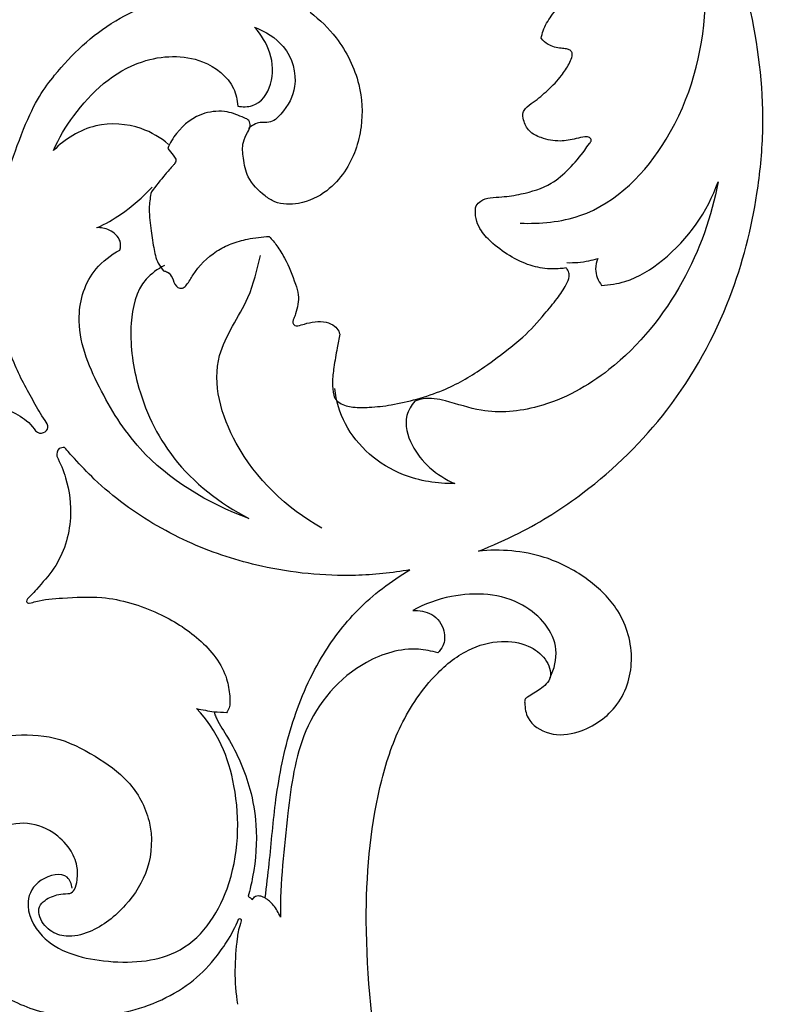
# Model space of a CAD drawing. Units: millimetres. Extents: x 0 to 5704, y -1 to 2461.
# Drawn here: x 4991 to 5159, y 876 to 1098 of the extents above; entities that cross this region are included whole.
import ezdxf

# ---------------------------------------------------------------- set-up
doc = ezdxf.new("R2010")
doc.units = ezdxf.units.MM
doc.header["$MEASUREMENT"] = 0
doc.layers.add('Default', color=7, linetype='Continuous', true_color=0xffffff)
doc.styles.add('Arial Black', font='txt')
doc.dimstyles.new('Default', dxfattribs={"dimtxt": 20, "dimasz": 9, "dimexe": 0.5, "dimexo": 0.5, "dimgap": 0.25, "dimtad": 1, "dimtoh": 1, "dimdec": 0, "dimzin": 1, "dimdsep": 46, "dimtxsty": 'Arial Black', "dimcen": 0.5, "dimazin": 0, "dimtfac": 1, "dimtdec": 4, "dimtix": 1, "dimtmove": 1, "dimatfit": 3, "dimfxl": 1, "dimtolj": 1, "dimtzin": 1, "dimarcsym": 0})

# ---------------------------------------------------------------- blocks, each defined once
blk = doc.blocks.new('*D8')
at = {"layer": 'Default', "color": 0, "lineweight": -2, "transparency": 16777216}
for p, q in [((5158.25, 2290.47), (4350.1, 2290.47)), ((4350.6, 2281.47), (4350.6, 199.47)), ((5158.25, 190.47), (4350.1, 190.47))]:
    blk.add_line(p, q, dxfattribs=at)
at = {"layer": 'Default', "color": 0, "transparency": 16777216}
for points in [[(4349.1, 2281.47), (4352.1, 2281.47), (4350.6, 2290.47)], [(4349.1, 199.47), (4352.1, 199.47), (4350.6, 190.47)]]:
    blk.add_solid(points, dxfattribs=at)
at = {"layer": 'Defpoints', "color": 0, "transparency": 16777216}
for p in [(5158.75, 2290.47), (4350.6, 190.47), (5158.75, 190.47)]:
    blk.add_point(p, dxfattribs=at)
at = {"layer": 'Default', "color": 0, "transparency": 16777216, "insert": (4340.01, 1240.47), "char_height": 20, "attachment_point": 5, "rotation": 89.9999, "style": 'Arial Black'}
blk.add_mtext('\\A1;2100', dxfattribs=at)

msp = doc.modelspace()

# ---------------------------------------------------------------- linework, layer by layer
at = {"layer": 'Default'}
for points, knots in [([(5094.52, 978.32), (5097.62, 979.52), (5105.89, 983.19), (5121.11, 992.83), (5138.61, 1010.11), (5151.54, 1033.64), (5157.03, 1055.28), (5159.17, 1076.88), (5156.73, 1098.9), (5148.25, 1125.89), (5133.22, 1148.43), (5116.21, 1166.41), (5101.61, 1177.97), (5092.19, 1183.63), (5088.07, 1185.83)], [4932.765375, 4932.765375, 4932.765375, 4932.765375, 4940.814767, 4954.702683, 4976.676659, 5001.212765, 5021.7555, 5033.516577, 5056.871747, 5078.16876, 5105.348887, 5124.297982, 5139.714726, 5151.12161, 5151.12161, 5151.12161, 5151.12161]), ([(4905.01, 1122.52), (4906.54, 1123.93), (4911.04, 1127.86), (4919.15, 1133.47), (4933.39, 1143.28), (4946.19, 1151.07), (4960.47, 1158.09), (4971.58, 1161.8), (4978.3, 1163.95), (4980.24, 1164.53), (4981.44, 1164.15), (4984.51, 1162.99), (4989.7, 1159.88), (4994.57, 1155.76), (4996.02, 1151.95), (4997.99, 1149.98), (4999.65, 1149.44), (5001.34, 1149.41), (5003.04, 1150.21), (5004.96, 1152.39), (5006.24, 1154.91), (5007.2, 1156.51), (5007.49, 1157), (5007.94, 1156.57), (5009.59, 1154.99), (5011.92, 1152.18), (5014.88, 1149.09), (5018.37, 1145.74), (5020.05, 1142.64), (5021.31, 1140.29), (5022.15, 1139.97), (5022.71, 1139.7), (5023.07, 1139.57), (5024.25, 1140), (5026.9, 1141.26), (5030.02, 1144.08), (5032.37, 1146.86), (5033.76, 1148.77), (5034.61, 1149.6), (5034.97, 1150.08), (5035.5, 1150.15), (5036.04, 1149.61), (5036.35, 1148.62), (5036.87, 1146.32), (5038.54, 1143.45), (5040.98, 1140.07), (5042.99, 1137.29), (5043.69, 1135.27), (5043.9, 1134.55), (5044.1, 1134.49), (5044.77, 1134.36), (5046.55, 1134.78), (5048.9, 1136.07), (5051.43, 1137.68), (5053.23, 1139.5), (5054.29, 1140.77), (5055.21, 1141.68), (5056.4, 1141.43), (5056.71, 1139.54), (5056.72, 1137.39), (5054.6, 1134.53), (5052.28, 1131.99), (5050.4, 1129.31), (5050.02, 1127.8), (5049.93, 1127.34), (5050.01, 1126.8), (5050.44, 1125.52), (5052.44, 1124.17), (5054.51, 1123.85), (5055.8, 1123.81), (5056.14, 1123.82), (5055.83, 1123.27), (5055.05, 1121.76), (5053.79, 1118.92), (5053.19, 1115.65), (5053.04, 1112.29), (5052.19, 1108.92), (5050.57, 1105.51), (5049.72, 1103.55), (5049.34, 1102.5), (5047.82, 1102.92), (5042.66, 1104.15), (5032.91, 1104.81), (5022.27, 1102.26), (5009.66, 1096.41), (5000.43, 1087.47), (4993.69, 1077.94), (4989.64, 1066.16), (4989.04, 1064.46), (4988.59, 1067.38), (4986.64, 1075.66), (4980.24, 1089.01), (4971.72, 1100.73), (4958.48, 1111.29), (4943.95, 1118.6), (4929.24, 1122.08), (4916.08, 1123.15), (4908.71, 1122.87), (4905.01, 1122.52)], [89.762729, 89.762729, 89.762729, 89.762729, 94.890291, 104.41857, 113.784586, 129.762461, 140.860672, 152.948366, 157.827821, 157.827821, 157.827821, 160.860035, 165.690708, 172.571644, 175.805994, 177.219562, 179.293944, 179.788069, 181.227277, 183.611449, 186.879393, 188.288929, 188.288929, 188.288929, 189.81682, 193.905367, 197.341121, 200.394556, 205.729803, 206.265563, 206.858956, 207.79396, 207.79396, 207.79396, 210.80958, 214.80125, 218.02834, 219.842626, 220.629788, 221.001158, 221.266187, 221.801193, 222.674502, 223.89329, 227.747667, 230.860973, 234.311756, 236.216099, 236.216099, 236.216099, 236.717249, 237.838941, 240.468509, 243.200904, 245.118643, 246.718653, 247.402417, 248.11052, 249.103982, 251.734004, 253.571301, 257.679167, 260.395369, 261.577469, 261.577469, 261.577469, 262.98406, 264.822098, 267.099902, 267.908782, 267.908782, 267.908782, 269.473508, 272.176212, 275.695881, 277.840029, 280.733674, 284.459879, 287.285496, 287.285496, 287.285496, 291.503794, 300.28052, 310.003216, 317.291294, 332.367881, 341.442697, 345.979023, 345.979023, 345.979023, 353.473985, 367.406962, 380.066441, 391.072089, 404.21102, 418.193585, 426.845097, 435.741752, 435.741752, 435.741752, 435.741752]), ([(5108.62, 1093.65), (5108.71, 1094.23), (5109.14, 1096.01), (5110.91, 1098.82), (5114.26, 1103.01), (5116.26, 1108.02), (5117.06, 1112.84), (5116.42, 1116.55), (5114.33, 1121.01), (5111.28, 1125.86), (5107.86, 1130.49), (5104.75, 1133.42), (5102.55, 1135.35), (5101.31, 1136.53), (5100.35, 1137.06), (5099.77, 1137.04), (5099.52, 1136.99)], [332.386681, 332.386681, 332.386681, 332.386681, 333.884414, 337.06773, 340.692975, 347.386552, 350.605347, 353.216342, 356.957572, 363.122167, 367.731638, 371.438683, 373.728315, 374.994579, 375.699377, 376.31823, 376.31823, 376.31823, 376.31823]), ([(5103.91, 1052.07), (5108.41, 1051.88), (5122.43, 1053.2), (5140.19, 1071.96), (5146.56, 1096.78), (5145.03, 1119.8), (5140.08, 1131.74), (5137.08, 1136.99)], [0, 0, 0, 0, 10.816441, 32.374254, 58.995597, 76.394274, 91.895694, 91.895694, 91.895694, 91.895694]), ([(5056.68, 1099.5), (5058.87, 1097.83), (5063.71, 1093.08), (5068.14, 1084.03), (5068.72, 1073.31), (5065.8, 1064.81), (5060.44, 1058.87), (5054.79, 1056.18), (5049.4, 1056.21), (5045.6, 1058.77), (5042.48, 1061.94), (5041.63, 1066.42), (5041.3, 1069.93), (5042.44, 1072.23), (5043.31, 1073.76), (5043.07, 1075.25), (5040.91, 1076.16), (5037.83, 1077.47), (5031.8, 1077.06), (5027.1, 1073.4), (5025.16, 1070.07), (5024.67, 1068.86)], [16.312363, 16.312363, 16.312363, 16.312363, 23.117833, 33.031031, 41.259767, 50.450848, 55.324186, 60.957053, 65.235844, 67.308667, 72.105054, 75.836416, 78.901537, 80.959381, 82.278823, 83.365708, 84.334379, 87.630439, 91.618033, 98.031428, 101.354437, 101.354437, 101.354437, 101.354437]), ([(5040.4, 1078.4), (5041.48, 1078.21), (5045.06, 1078.11), (5048.66, 1083.63), (5048.16, 1090.31), (5045.71, 1094.47), (5044.16, 1096.15)], [0, 0, 0, 0, 2.621662, 7.922243, 14.051672, 19.819433, 19.819433, 19.819433, 19.819433]), ([(5044.16, 1096.15), (5046.63, 1095.22), (5051.91, 1091.96), (5054.34, 1083.38), (5051.27, 1077.54), (5047.95, 1074.46), (5045.03, 1074.93), (5043.52, 1073.99), (5042.78, 1073.35)], [0, 0, 0, 0, 6.407254, 14.495491, 20.441297, 23.164985, 24.679, 27.125911, 27.125911, 27.125911, 27.125911]), ([(5114.2, 1041.99), (5113.76, 1041.92), (5112.74, 1041.81), (5110.24, 1041.7), (5106.44, 1042.27), (5101.91, 1044.35), (5098, 1047.1), (5095.3, 1049.88), (5093.96, 1052.53), (5093.72, 1054.49), (5093.95, 1056.17), (5095.17, 1057.29), (5097.25, 1057.92), (5100.37, 1057.93), (5105.03, 1058.75), (5110.59, 1060.34), (5115.03, 1064.32), (5117.8, 1067.51), (5119.17, 1069.71), (5120.05, 1070.64), (5119.46, 1071.51), (5118.08, 1071.48), (5115.98, 1070.94), (5112.63, 1070.28), (5108.96, 1071), (5105.74, 1072.56), (5104.66, 1074.89), (5104.35, 1076.78), (5105.25, 1078.23), (5107.42, 1079.62), (5110.21, 1082.01), (5113.01, 1084.86), (5114.69, 1087.45), (5115.46, 1089.15), (5115.7, 1090.3), (5115.13, 1091.06), (5114.18, 1091.31), (5112.5, 1091.41), (5110.33, 1091.92), (5109.05, 1093.11), (5108.62, 1093.65)], [247.035655, 247.035655, 247.035655, 247.035655, 248.084105, 249.516993, 253.026205, 257.165644, 261.532044, 264.743231, 266.738039, 268.985539, 269.793299, 271.01213, 272.823864, 274.92911, 278.456166, 284.239852, 288.466444, 293.104354, 294.610645, 295.326126, 295.919828, 296.765622, 298.362142, 301.299778, 304.78783, 307.232293, 309.618416, 311.076403, 311.941434, 313.785194, 317.31902, 321.084199, 323.707483, 325.051142, 325.922571, 326.547947, 327.24305, 328.193504, 330.635619, 332.386681, 332.386681, 332.386681, 332.386681]), ([(4998.99, 1068.42), (5000.17, 1071.17), (5004.96, 1079.19), (5015.84, 1089.42), (5031.71, 1090.23), (5039.37, 1084.06), (5040.32, 1079.75), (5040.4, 1078.4)], [0, 0, 0, 0, 7.730039, 23.972244, 34.787653, 42.43861, 45.9759, 45.9759, 45.9759, 45.9759]), ([(5024.85, 1069.77), (5023.07, 1071.29), (5018.06, 1074.26), (5007.84, 1074.98), (5001.5, 1070.97), (4998.99, 1068.42)], [0, 0, 0, 0, 5.82825, 13.984474, 22.988494, 22.988494, 22.988494, 22.988494]), ([(5024.67, 1068.86), (5025.09, 1068.38), (5025.62, 1067.57), (5026.6, 1066.55), (5026.38, 1065.59), (5025.36, 1064.57), (5023.59, 1062.43), (5021.98, 1060.45), (5020.98, 1059.12)], [101.354437, 101.354437, 101.354437, 101.354437, 102.955505, 103.869681, 104.665395, 105.196736, 107.461208, 111.632844, 111.632844, 111.632844, 111.632844]), ([(5148.36, 1061.37), (5146.97, 1053.59), (5141.37, 1037.97), (5127.05, 1019.9), (5110.11, 1010.31), (5096.35, 1009.01), (5088.26, 1011.97), (5083.06, 1012.95), (5080.8, 1012.29), (5080.19, 1012.06)], [0, 0, 0, 0, 20.63194, 42.300889, 57.013317, 67.217657, 73.913838, 77.934467, 79.505083, 79.505083, 79.505083, 79.505083]), ([(5122.2, 1038.06), (5123.98, 1038.16), (5129.09, 1038.95), (5139.8, 1045.8), (5146.07, 1054.69), (5148.36, 1061.37)], [0, 0, 0, 0, 4.257749, 12.212453, 30.519365, 30.519365, 30.519365, 30.519365]), ([(5008.9, 1051.06), (5010.69, 1051.94), (5015.17, 1054.53), (5019.06, 1057.88), (5021.16, 1060.14)], [0, 0, 0, 0, 4.874118, 12.65658, 12.65658, 12.65658, 12.65658]), ([(5020.98, 1059.12), (5020.73, 1058.04), (5020.29, 1055.3), (5020.81, 1051.09), (5021.4, 1046.83), (5022.11, 1043.48), (5023.26, 1041.88), (5023.72, 1041.35)], [111.632844, 111.632844, 111.632844, 111.632844, 114.496518, 118.744212, 122.510546, 125.661891, 127.413036, 127.413036, 127.413036, 127.413036]), ([(5013.92, 1046.02), (5014.08, 1046.67), (5014.17, 1048.54), (5011.85, 1050.73), (5009.61, 1051.09), (5008.64, 1051.05)], [0, 0, 0, 0, 1.721821, 4.642302, 6.985597, 6.985597, 6.985597, 6.985597]), ([(5023.72, 1041.35), (5024.03, 1041.3), (5024.9, 1041.04), (5025.87, 1039.69), (5026.13, 1038.12), (5027.3, 1037.34), (5028.28, 1037.49), (5029.31, 1038.63), (5031.02, 1041.82), (5034.38, 1045.25), (5038.92, 1047.54), (5042.94, 1048.64), (5045.85, 1049.02), (5047.49, 1049.08)], [127.413036, 127.413036, 127.413036, 127.413036, 128.166885, 129.527943, 131.344295, 132.099684, 132.6905, 133.543339, 135.776701, 142.018831, 145.026254, 148.099518, 152.037859, 152.037859, 152.037859, 152.037859]), ([(5047.49, 1049.08), (5048.09, 1048.41), (5049.34, 1046.86), (5051.51, 1043.35), (5052.99, 1039.6), (5054.14, 1036.09), (5053.97, 1033.78), (5053.47, 1032.02), (5053.07, 1030.75), (5052.76, 1030), (5052.8, 1029.39), (5053.27, 1028.95), (5054.21, 1029.03), (5055.64, 1029.49), (5057.77, 1030), (5060.17, 1029.94), (5062.12, 1029.13), (5063.03, 1028.01), (5063.26, 1027.33), (5063.31, 1027.11)], [152.037859, 152.037859, 152.037859, 152.037859, 154.272337, 157.058712, 162.453907, 164.605588, 166.451826, 168.339572, 169.317302, 169.871108, 170.407159, 170.810576, 171.313704, 172.544972, 174.508132, 176.521968, 178.203168, 179.451509, 180.026143, 180.026143, 180.026143, 180.026143]), ([(5042.86, 985.65), (5033.63, 989.01), (5019.61, 997.54), (5008.87, 1015.01), (5003.13, 1029.16), (5006.71, 1041.05), (5011.88, 1044.92), (5013.92, 1046.02)], [0, 0, 0, 0, 23.84149, 37.95671, 52.244956, 62.057628, 67.739492, 67.739492, 67.739492, 67.739492]), ([(5059.33, 983.5), (5051.27, 988.02), (5039.3, 999.47), (5033.12, 1021.1), (5042.91, 1033.72), (5044.77, 1041.61), (5045.49, 1044.81)], [0, 0, 0, 0, 22.659537, 40.126494, 52.585353, 61.116172, 61.116172, 61.116172, 61.116172]), ([(5114.38, 1043.19), (5116.03, 1043.14), (5118.4, 1043.34), (5120.66, 1043.92), (5121.32, 1044.12)], [0, 0, 0, 0, 3.958623, 5.630942, 5.630942, 5.630942, 5.630942]), ([(5121.32, 1044.12), (5121.01, 1043.37), (5120.52, 1041.26), (5121.4, 1039.13), (5122.2, 1038.06)], [0, 0, 0, 0, 2.09721, 5.499046, 5.499046, 5.499046, 5.499046]), ([(5023.9, 1042.56), (5022.38, 1041.74), (5017.83, 1038.51), (5015.68, 1028.33), (5017.48, 1014.42), (5025.12, 997.79), (5036.36, 989.05), (5042.86, 985.65)], [0, 0, 0, 0, 4.238724, 13.284431, 25.060206, 41.109272, 59.056766, 59.056766, 59.056766, 59.056766]), ([(5063.31, 1027.11), (5063.11, 1026.08), (5062.66, 1023.59), (5062.02, 1019.98), (5061.59, 1016.41), (5061.8, 1014.08), (5062.25, 1012.43), (5063.68, 1011.21), (5066.47, 1010.54), (5070.39, 1010.63), (5075.22, 1011.15), (5080.78, 1012.47), (5087.82, 1014.76), (5094.54, 1018.65), (5100.24, 1022.97), (5105.22, 1026.87), (5108.83, 1030.97), (5112.1, 1034.92), (5114.04, 1037.68), (5115, 1039.81), (5114.83, 1041.04), (5114.52, 1041.67), (5114.29, 1041.9), (5114.2, 1041.99)], [180.026143, 180.026143, 180.026143, 180.026143, 182.740269, 186.558508, 189.488772, 191.994069, 192.559407, 193.859006, 196.366086, 199.28488, 203.26095, 207.999918, 213.035903, 221.104357, 226.815298, 230.720819, 236.704005, 240.458998, 243.594761, 245.274813, 246.229371, 246.720089, 247.035655, 247.035655, 247.035655, 247.035655]), ([(4986.76, 1034.7), (4985.94, 1032.31), (4983.17, 1025.87), (4978.7, 1019.23), (4974.57, 1014.88), (4973.36, 1013.49), (4972.42, 1012.83), (4972.05, 1012.11), (4972.67, 1011.62), (4973.96, 1012.13), (4976.94, 1012.17), (4982.85, 1012.41), (4989.36, 1010.08), (4993.76, 1007.25), (4995.32, 1004.67), (4997.01, 1004.91), (4998.12, 1006.19), (4996.37, 1008.65), (4993.77, 1013.17), (4989.97, 1020.18), (4987.94, 1026.63), (4987.42, 1030.02), (4987.35, 1030.59)], [3.559618, 3.559618, 3.559618, 3.559618, 10.011867, 21.388384, 23.422006, 24.994902, 25.932061, 26.287189, 26.843278, 27.345504, 29.496181, 33.988732, 41.477732, 45.440037, 47.213962, 47.951848, 49.214905, 50.668371, 54.687309, 63.112949, 70.430491, 71.906262, 71.906262, 71.906262, 71.906262]), ([(5089.17, 993.49), (5085.25, 993.45), (5075.18, 994.99), (5064.84, 1003.98), (5062.52, 1012.12), (5062.19, 1014.86)], [0, 0, 0, 0, 9.389348, 23.788877, 30.982023, 30.982023, 30.982023, 30.982023]), ([(5080.19, 1012.06), (5079.39, 1011.1), (5077.54, 1007.91), (5079.66, 999.94), (5085.12, 995.29), (5089.17, 993.49)], [0, 0, 0, 0, 3.16909, 9.011478, 19.786319, 19.786319, 19.786319, 19.786319]), ([(5001.44, 1001.61), (5001.04, 1001.63), (4999.85, 1001.5), (4999.64, 1000.24), (4999.69, 999.64)], [335.675979, 335.675979, 335.675979, 335.675979, 336.629473, 338.180008, 338.180008, 338.180008, 338.180008]), ([(5079.1, 974.1), (5075.06, 973.4), (5063.88, 972.25), (5047.07, 973.96), (5029.46, 979.65), (5017.01, 986.86), (5008.61, 993.86), (5004.35, 998.37), (5002.17, 1000.78), (5001.44, 1001.61)], [265.889818, 265.889818, 265.889818, 265.889818, 275.75157, 292.749657, 305.955303, 320.228211, 327.560182, 332.916242, 335.675979, 335.675979, 335.675979, 335.675979]), ([(4999.69, 999.64), (5000.52, 998.08), (5002.36, 993.61), (5003.44, 984.85), (5000.69, 975.76), (4996.1, 970.84), (4994.13, 968.5), (4993.22, 967.75), (4992.82, 967.07), (4993.11, 966.61), (4993.95, 966.66), (4996.38, 967.47), (5001.96, 967.82), (5011.32, 968.38), (5022.17, 965.03), (5032.09, 958.9), (5037.76, 951.82), (5038.58, 946.15), (5038.75, 943.47), (5038.1, 942.28), (5037.87, 941.94)], [338.180008, 338.180008, 338.180008, 338.180008, 342.661667, 350.410699, 360.549258, 365.677576, 367.159958, 368.140328, 368.638968, 368.970122, 369.280981, 370.496156, 375.331097, 382.406813, 393.008421, 401.873267, 410.969511, 414.311487, 416.604901, 417.654579, 417.654579, 417.654579, 417.654579]), ([(5102.43, 360.31), (5103.27, 361.76), (5105.19, 365.19), (5108.34, 370.74), (5111.52, 377.97), (5119.67, 393.62), (5128.69, 413.87), (5141.34, 440.07), (5148.19, 468.47), (5155.58, 500.5), (5157.49, 530.34), (5159.38, 560.08), (5157.7, 590.49), (5154.41, 628.28), (5143.49, 669.58), (5127.83, 708.9), (5111.47, 743.83), (5098.92, 772.4), (5088.65, 799.06), (5079.02, 826.79), (5072.06, 858.56), (5068.22, 892.57), (5070.45, 919.94), (5076.13, 938.58), (5083.05, 949.28), (5091.24, 956.23), (5099.09, 958.46), (5105.5, 957.55), (5109.21, 954.78), (5110.59, 952.07), (5110.98, 949.35), (5108.38, 947.16), (5106.34, 945.99), (5104.86, 945.05), (5104.94, 943.24), (5105.38, 939.95), (5110.5, 936.51), (5118.6, 937.5), (5126.93, 943.39), (5130.04, 954.66), (5126.63, 965.31), (5118.74, 972.7), (5108.29, 978.09), (5099.44, 978.82), (5094.52, 978.32)], [4302.92168, 4302.92168, 4302.92168, 4302.92168, 4307.161692, 4312.85708, 4319.080315, 4327.218242, 4357.602976, 4375.502301, 4400.926082, 4432.166886, 4459.658647, 4477.641253, 4508.77101, 4537.838377, 4575.001052, 4617.663014, 4645.599237, 4673.037792, 4697.044339, 4718.439499, 4747.93901, 4780.267376, 4806.107138, 4817.961408, 4829.795388, 4837.798642, 4843.956649, 4848.835084, 4852.811418, 4854.709365, 4856.5248, 4859.394758, 4862.141421, 4862.694567, 4863.407407, 4866.400722, 4871.242772, 4876.409317, 4885.160516, 4894.621644, 4904.509747, 4912.316933, 4920.890118, 4932.765375, 4932.765375, 4932.765375, 4932.765375]), ([(5046.56, 900.33), (5046.87, 902.92), (5047.77, 910.29), (5048.79, 923.25), (5051.91, 939.02), (5058.05, 953.59), (5067.13, 965.74), (5074.8, 971.58), (5079.1, 974.1)], [194.732759, 194.732759, 194.732759, 194.732759, 201.426579, 213.803755, 228.152247, 242.491699, 253.723894, 265.889818, 265.889818, 265.889818, 265.889818]), ([(5110.63, 949.87), (5111.54, 951.83), (5113.24, 958.23), (5104.36, 968.61), (5090.4, 969.34), (5082.4, 966.44), (5079.72, 964.95)], [0, 0, 0, 0, 5.489777, 15.943729, 28.871321, 36.335718, 36.335718, 36.335718, 36.335718]), ([(5079.72, 964.95), (5081.18, 965.03), (5084.46, 964.51), (5087.09, 960.82), (5086.93, 957.36), (5085.83, 955.87), (5085.36, 955.41)], [0, 0, 0, 0, 3.500425, 7.342192, 10.247315, 11.873084, 11.873084, 11.873084, 11.873084]), ([(5085.36, 955.41), (5083.95, 955.84), (5078.49, 956.95), (5065.66, 953.07), (5054.01, 938.7), (5051.46, 917.82), (5049.94, 903.8), (5049.97, 896)], [0, 0, 0, 0, 3.549862, 13.22203, 30.335905, 46.549125, 66.62477, 66.62477, 66.62477, 66.62477]), ([(5003.18, 902.55), (5003.04, 903.41), (5002.05, 906.42), (4995.24, 904.83), (4992.07, 898.65), (4996.76, 889.12), (5010.7, 885.16), (5029.04, 886.42), (5040.44, 903.2), (5041.2, 924.95), (5035.9, 937.94), (5031.13, 942.9)], [0, 0, 0, 0, 2.286829, 7.017649, 11.852349, 19.101113, 31.15341, 44.465857, 60.934517, 81.263631, 98.628527, 98.628527, 98.628527, 98.628527]), ([(5035.09, 942.13), (5035.14, 941.91), (5035.28, 941.38), (5036.21, 939.44), (5039.63, 934.26), (5043.15, 926.32), (5044.93, 915.59), (5044.36, 907.42), (5043.14, 902.15), (5042.75, 900.72)], [419.88013, 419.88013, 419.88013, 419.88013, 420.462583, 421.270064, 425.336499, 436.09812, 443.055818, 453.121315, 456.91696, 456.91696, 456.91696, 456.91696]), ([(5012.67, 818.29), (5011.96, 818.82), (5005.38, 824.82), (5000.24, 830.26), (4991.31, 839.37), (4983.12, 848.6), (4973.58, 859.57), (4965.62, 872.3), (4959.18, 887.45), (4955.09, 903.74), (4958.14, 917.32), (4965.82, 926.8), (4975.86, 934.31), (4987.82, 937.19), (4999.41, 937.01), (5008.25, 932.49), (5016.4, 926.76), (5021.47, 917.57), (5020.94, 906.81), (5015.53, 898.36), (5008.81, 892.88), (5002.24, 891.25), (4997.83, 892.75), (4995.72, 895.62), (4995.59, 898.46), (4997.39, 900.21), (4999.7, 901.12), (5001.66, 901.25), (5002.96, 901.33), (5003.99, 902.44), (5004.38, 904.64), (5004.45, 907.84), (5002.63, 911.76), (4998.61, 915.73), (4992.24, 917.85), (4984.55, 915.62), (4978.11, 909.41), (4974.69, 898.96), (4977.34, 886.42), (4987.86, 877.21), (5000.71, 873.11), (5012.6, 873.66), (5022.38, 876.69), (5029.66, 880.79), (5033.51, 884.58), (5035.09, 886.54)], [436.130472, 436.130472, 436.130472, 436.130472, 445.456789, 451.97356, 459.374538, 474.465247, 483.704541, 496.610654, 512.91094, 526.203229, 539.669391, 548.167098, 558.915943, 570.942009, 579.451986, 587.973537, 595.946002, 604.644729, 613.990383, 622.610818, 631.378711, 635.851127, 639.110515, 642.871202, 644.371437, 646.011313, 648.863579, 650.583351, 651.005329, 652.126365, 654.055573, 656.748351, 660.295944, 664.89606, 670.913776, 677.207586, 684.438022, 693.525542, 704.42802, 716.569886, 726.823087, 738.694199, 746.064501, 753.283868, 759.766707, 759.766707, 759.766707, 759.766707]), ([(5043.72, 899.94), (5043.86, 900.24), (5044.25, 900.68), (5044.79, 900.85), (5045, 900.88)], [457.939543, 457.939543, 457.939543, 457.939543, 458.7847, 459.284585, 459.284585, 459.284585, 459.284585]), ([(5045, 900.88), (5045.34, 900.82), (5045.88, 900.66), (5046.38, 900.43), (5046.56, 900.33)], [459.284585, 459.284585, 459.284585, 459.284585, 460.126552, 460.622577, 460.622577, 460.622577, 460.622577]), ([(5049.97, 896), (5049.6, 896.96), (5048.65, 898.59), (5047.23, 899.86), (5046.56, 900.33)], [0, 0, 0, 0, 2.644719, 4.660849, 4.660849, 4.660849, 4.660849]), ([(5035.09, 886.54), (5036.1, 887.77), (5038.23, 890.68), (5039.89, 893.84), (5040.67, 895.66)], [759.766707, 759.766707, 759.766707, 759.766707, 763.755407, 768.792304, 768.792304, 768.792304, 768.792304]), ([(5040.67, 895.66), (5040.78, 895.66), (5041.32, 895.6), (5040.58, 893.43), (5039.74, 888.14), (5039.48, 881.25), (5040.36, 876.4)], [768.792304, 768.792304, 768.792304, 768.792304, 769.046621, 769.916054, 772.907203, 785.57246, 785.57246, 785.57246, 785.57246])]:
    msp.add_open_spline(points, degree=3, knots=knots, dxfattribs=at)
for points in [[(5031.13, 942.9), (5032.45, 942.65), (5033.77, 942.4), (5035.09, 942.15)], [(5037.87, 941.94), (5036.94, 942), (5036.02, 942.06), (5035.09, 942.13)], [(5042.75, 900.72), (5043.07, 900.46), (5043.39, 900.2), (5043.72, 899.94)]]:
    msp.add_open_spline(points, degree=3, dxfattribs=at)

# ---------------------------------------------------------------- dimensions: what is measured, and where the dimension line sits
dim = msp.add_linear_dim(base=(4350.6, 190.47), p1=(5158.75, 2290.47), p2=(5158.75, 190.47), angle=89.9999, dimstyle='Default', dxfattribs=at)
dim.commit()
dim.dimension.update_dxf_attribs({"geometry": '*D8', "text_midpoint": (4340.01, 1240.47)})

# ---------------------------------------------------------------- meshes
mesh = msp.add_polyface(dxfattribs=at)
corners = [(5041.76, 856.56, -26.75), (5041.37, 856.19, -26.74), (5041.57, 856.39, -26.72), (5041.53, 856.35, -26.73), (5041.97, 856.76, -26.77), (5041.45, 856.24, -26.79), (5041.28, 856.11, -26.75), (5041.36, 856.12, -26.87), (5042.75, 857.58, -26.84), (5042.27, 857.06, -26.8), (5042.54, 857.35, -26.82), (5043.33, 858.24, -26.85), (5043.27, 858.17, -26.85), (5043.12, 857.99, -26.85), (5043.05, 857.92, -26.85), (4524.42, 1557.57, -26.64), (4524.21, 1557.81, -26.65), (4524.6, 1557.37, -26.64), (4533.45, 1499.9, -27.24), (4533.5, 1499.94, -27.21), (4533.45, 1499.75, -27.16), (4533.36, 1499.7, -27.22), (4525.43, 1556.48, -26.58), (4525.78, 1556.14, -26.54), (4525.57, 1556.34, -26.56), (4525.98, 1555.97, -26.51), (4526.17, 1555.8, -26.49), (4526.01, 1555.92, -26.52), (4525.94, 1555.98, -26.54), (4526.32, 1555.67, -26.48), (4526.09, 1555.82, -26.58), (4524.79, 1557.16, -26.63), (4525.43, 1556.48, -26.58), (4524.98, 1556.95, -26.62), (4524.6, 1557.37, -26.64), (4878.71, 1117.07, -29), (4879.07, 1117.08, -29), (4878.97, 1116.98, -29), (4880.28, 1129.61, -29), (4880.35, 1129.53, -29), (4880.22, 1129.45, -29), (4879.98, 1116.94, -21.77), (4880.15, 1116.98, -21.77), (4880.24, 1116.83, -21.76), (4880.04, 1116.9, -21.76), (4879.74, 1117.06, -21.77), (4879.77, 1116.97, -21.77), (4871.9, 1118.61, -21.65), (4871.81, 1118.53, -21.65), (4871.98, 1118.68, -21.65), (4872.96, 1119.49, -21.66), (4873.24, 1119.77, -21.66), (4873, 1119.49, -21.66), (4872.91, 1119.34, -21.66), (4872.6, 1119.13, -21.66), (4873.55, 1120.14, -21.66), (4873.7, 1120.28, -21.66), (4873.24, 1119.77, -21.66), (4873.44, 1119.93, -21.66), (4689.88, 1821.43, -28.83), (4689.82, 1821.4, -28.83), (4689.69, 1821.37, -28.83), (4690.08, 1821.48, -28.83), (4689.88, 1821.43, -28.83), (4689.93, 1821.49, -28.83), (4687.04, 1833.68, -28.83), (4686.88, 1833.53, -28.83), (4686.95, 1833.8, -28.83), (4687.11, 1833.52, -28.83), (4687.34, 1821.02, -22.79), (4687.02, 1820.88, -22.79), (4687.13, 1820.97, -22.79), (4687.28, 1820.97, -22.79), (4687.56, 1821.06, -22.79), (4695.51, 1822.62, -22.67), (4695.55, 1822.62, -22.67), (4695.63, 1822.55, -22.67), (4694.36, 1823.57, -22.68), (4694.33, 1823.56, -22.68), (4694.06, 1823.88, -22.68), (4694.67, 1823.28, -22.68), (4694.41, 1823.42, -22.68), (4693.78, 1824.22, -22.68), (4694.06, 1823.88, -22.68), (4693.62, 1824.35, -22.68), (4693.88, 1824, -22.68)]
mesh.append_faces([[corners[k] for k in face] for face in [(2, 2, 1, 0), (1, 1, 3, 0), (0, 0, 3, 4), (3, 3, 2, 4), (1, 1, 5, 2), (1, 1, 6, 5), (6, 6, 7, 5), (2, 2, 5, 3), (5, 5, 1, 3), (5, 5, 7, 1), (7, 7, 6, 1), (10, 10, 9, 8), (9, 9, 10, 8), (13, 13, 12, 11), (13, 13, 14, 12), (12, 12, 13, 11), (12, 12, 14, 13), (17, 17, 16, 15), (20, 20, 19, 18), (21, 21, 20, 18), (21, 21, 18, 19), (20, 20, 21, 19), (24, 24, 23, 22), (26, 26, 25, 23), (27, 27, 26, 23), (27, 27, 23, 24), (28, 28, 27, 24), (29, 29, 26, 27), (30, 30, 29, 27), (23, 23, 24, 22), (27, 27, 23, 25), (26, 26, 27, 25), (28, 28, 24, 23), (27, 27, 28, 23), (30, 30, 27, 26), (29, 29, 30, 26), (33, 33, 32, 31), (33, 33, 31, 34), (33, 33, 31, 32), (33, 33, 34, 31), (37, 37, 36, 35), (37, 37, 35, 36), (40, 40, 39, 38), (39, 39, 40, 38), (43, 43, 42, 41), (44, 44, 43, 41), (44, 44, 41, 45), (46, 46, 44, 45), (44, 44, 41, 42), (43, 43, 44, 42), (46, 46, 45, 41), (44, 44, 46, 41), (49, 49, 48, 47), (52, 52, 51, 50), (54, 54, 53, 52), (50, 50, 54, 52), (52, 52, 53, 51), (53, 53, 50, 51), (53, 53, 54, 50), (57, 57, 56, 55), (57, 57, 58, 56), (58, 58, 55, 56), (61, 61, 60, 59), (60, 60, 61, 59), (64, 64, 63, 62), (62, 62, 63, 64), (67, 67, 66, 65), (66, 66, 68, 65), (65, 65, 68, 67), (68, 68, 66, 67), (71, 71, 70, 69), (70, 70, 72, 69), (69, 69, 72, 73), (69, 69, 72, 71), (72, 72, 70, 71), (73, 73, 72, 69), (76, 76, 75, 74), (74, 74, 75, 76), (79, 79, 78, 77), (81, 81, 80, 78), (80, 80, 77, 78), (81, 81, 78, 79), (77, 77, 81, 79), (80, 80, 81, 77), (84, 84, 83, 82), (85, 85, 83, 84), (82, 82, 85, 84)]])

doc.saveas('drawing.dxf')
